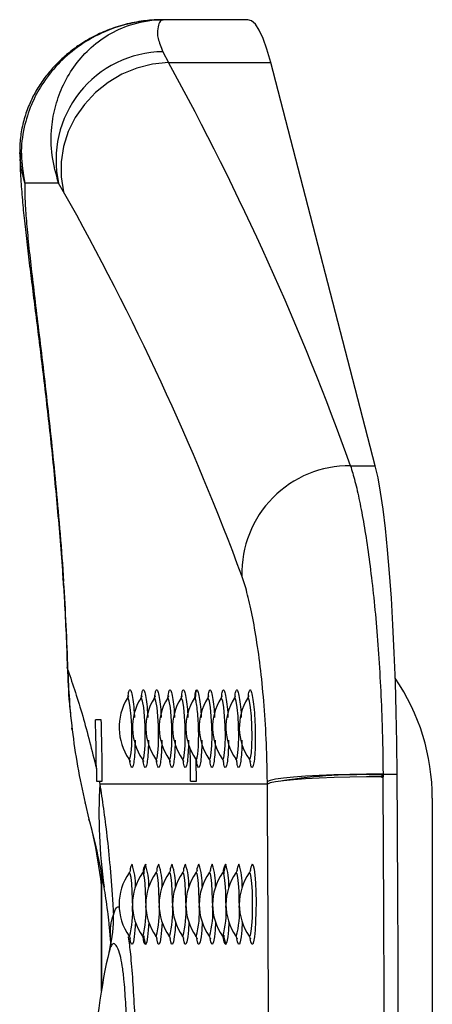
# Model space of a CAD drawing. Units: millimetres. Extents: x -2977 to 21000, y 0 to 14850.
# Drawn here: x 14532 to 14561, y 3718 to 3788 of the extents above; entities that cross this region are included whole.
import ezdxf

# ---------------------------------------------------------------- set-up
doc = ezdxf.new("R2010")
doc.units = ezdxf.units.MM

msp = doc.modelspace()

# ---------------------------------------------------------------- linework, layer by layer
at = {"color": 7, "linetype": 'Continuous', "lineweight": 25}
for p, q in [((14548.020591, 3787.678646), (14542.047348, 3787.678646)), ((14542.018399, 3785.414526), (14542.414445, 3784.663278)), ((14542.414445, 3784.663278), (14549.633833, 3784.663278)), ((14557.018653, 3756.170962), (14549.633833, 3784.663278)), ((14534.646585, 3776.131634), (14532.260952, 3776.131634)), ((14535.002279, 3775.52348), (14534.646585, 3776.131634)), ((14555.267683, 3756.170962), (14557.018653, 3756.170962)), ((14535.304144, 3741.750024), (14535.262901, 3741.940862)), ((14537.661691, 3738.228646), (14537.251329, 3738.228646)), ((14535.607279, 3737.514545), (14535.579025, 3737.635053)), ((14537.315883, 3734.790002), (14537.328702, 3733.878646)), ((14557.475133, 3734.320752), (14557.569731, 3734.320752)), ((14557.475133, 3734.320752), (14557.476525, 3734.123593)), ((14557.569248, 3734.389173), (14558.564908, 3734.389173)), ((14557.569248, 3734.389173), (14557.570642, 3734.191619)), ((14537.328702, 3733.878646), (14537.517528, 3733.878646)), ((14537.517528, 3733.878646), (14537.559261, 3733.681424)), ((14537.517528, 3733.878646), (14537.730195, 3733.878646)), ((14549.398207, 3733.681424), (14537.559261, 3733.681424)), ((14543.970529, 3733.878646), (14544.380892, 3733.878646)), ((14549.398207, 3733.681424), (14549.396838, 3733.866749)), ((14536.520023, 3732.341208), (14536.517465, 3732.348927)), ((14536.520023, 3732.341208), (14536.794569, 3731.215032)), ((14561.047847, 3732.678646), (14561.047847, 3714.875585)), ((14536.794569, 3731.215032), (14536.879181, 3730.878231)), ((14537.667199, 3727.425364), (14537.667199, 3719.073332)), ((14540.56906, 3722.938303), (14540.59771, 3722.917811)), ((14546.229227, 3722.938303), (14546.257878, 3722.917811))]:
    msp.add_line(p, q, dxfattribs=at)
at = {"color": 8, "linetype": 'Continuous', "lineweight": 25}
for p, q in [((14535.005076, 3747.996848), (14534.95624, 3748.183711)), ((14539.537844, 3739.763719), (14539.509448, 3739.729247)), ((14540.481206, 3739.763719), (14540.45281, 3739.729247)), ((14541.424567, 3739.763719), (14541.396171, 3739.729247)), ((14542.367928, 3739.763719), (14542.339532, 3739.729247)), ((14543.311289, 3739.763719), (14543.282893, 3739.729247)), ((14545.198012, 3739.763719), (14545.169616, 3739.729247)), ((14546.141373, 3739.763719), (14546.112977, 3739.729247)), ((14547.084734, 3739.763719), (14547.056338, 3739.729247)), ((14548.028096, 3739.763719), (14547.999699, 3739.729247)), ((14537.671658, 3727.458593), (14537.671658, 3719.100883)), ((14538.308736, 3722.809504), (14538.318412, 3722.634647)), ((14538.316982, 3722.632848), (14538.308736, 3722.809504)), ((14539.62622, 3722.93756), (14539.654349, 3722.917811)), ((14541.512943, 3722.93756), (14541.541071, 3722.917811)), ((14542.456304, 3722.93756), (14542.484433, 3722.917811)), ((14543.399665, 3722.93756), (14543.427794, 3722.917811)), ((14544.343026, 3722.93756), (14544.371155, 3722.917811)), ((14545.286388, 3722.93756), (14545.314516, 3722.917811)), ((14547.17311, 3722.93756), (14547.201239, 3722.917811)), ((14538.26181, 3722.017139), (14538.217524, 3721.800485))]:
    msp.add_line(p, q, dxfattribs=at)
at = {"color": 7, "linetype": 'Continuous', "lineweight": 25, "flags": 128}
for points in [[(14549.633833, 3784.663278), (14549.368825, 3785.592569), (14549.099095, 3786.354064), (14548.825589, 3786.945094), (14548.549263, 3787.363591), (14548.271085, 3787.608088), (14548.020591, 3787.678646)], [(14542.414445, 3784.663278), (14541.289267, 3784.542297), (14540.184725, 3784.259482), (14539.126623, 3783.82144), (14538.139684, 3783.238405), (14537.246966, 3782.524), (14536.469327, 3781.694914), (14535.824934, 3780.77052), (14535.328845, 3779.772414), (14534.992648, 3778.723916), (14534.8242, 3777.649524), (14534.827436, 3776.574338), (14535.002279, 3775.52348)], [(14531.925338, 3778.056006), (14531.922418, 3778.301176), (14531.922599, 3778.324517)], [(14558.564908, 3734.389173), (14558.54136, 3736.592148), (14558.499492, 3738.764345), (14558.439634, 3740.88868), (14558.362257, 3742.948445), (14558.267969, 3744.927443), (14558.157511, 3746.810108), (14558.031753, 3748.581633), (14557.891684, 3750.228087), (14557.738405, 3751.736521), (14557.573121, 3753.095071), (14557.397133, 3754.293053), (14557.211825, 3755.321045), (14557.018653, 3756.170962)], [(14557.569248, 3734.389173), (14556.392478, 3734.381411), (14555.227305, 3734.361204), (14554.102422, 3734.329049), (14553.045531, 3734.285737), (14552.082657, 3734.232335), (14551.237514, 3734.170159), (14550.530913, 3734.100739), (14549.980256, 3734.025785), (14549.599102, 3733.947143), (14549.396838, 3733.866749)], [(14557.570642, 3734.191619), (14556.393925, 3734.185338), (14555.228802, 3734.166648), (14554.103961, 3734.136011), (14553.047101, 3734.09418), (14552.084244, 3734.042186), (14551.239099, 3733.981309), (14550.532476, 3733.913048), (14549.981776, 3733.839083), (14549.600557, 3733.761236), (14549.398207, 3733.681424)], [(14540.810796, 3725.274606), (14540.808818, 3725.500397), (14540.791715, 3726.117831), (14540.758895, 3726.659179), (14540.713017, 3727.080582), (14540.657798, 3727.347902), (14540.59771, 3727.439482), (14540.56906, 3727.41899)], [(14546.470964, 3725.274607), (14546.468985, 3725.500397), (14546.451883, 3726.117831), (14546.419063, 3726.659179), (14546.373185, 3727.080582), (14546.317965, 3727.347902), (14546.257878, 3727.439482), (14546.229227, 3727.41899)], [(14541.019307, 3723.913384), (14540.985971, 3723.370114), (14540.937063, 3722.883261), (14540.87827, 3722.540636), (14540.813285, 3722.363767), (14540.746193, 3722.363767), (14540.681209, 3722.540636), (14540.622415, 3722.883261), (14540.613202, 3722.957499)], [(14546.679474, 3723.913384), (14546.646139, 3723.370114), (14546.59723, 3722.883261), (14546.538437, 3722.540636), (14546.473453, 3722.363767), (14546.40636, 3722.363767), (14546.341376, 3722.540636), (14546.282583, 3722.883261), (14546.277058, 3722.926972)]]:
    msp.add_lwpolyline(points, dxfattribs=at)
at = {"color": 8, "linetype": 'Continuous', "lineweight": 25, "flags": 128}
for points in [[(14532.260952, 3776.131634), (14532.004238, 3777.204026), (14531.925338, 3778.056006)], [(14539.62241, 3735.467812), (14539.673367, 3735.436045), (14539.716095, 3735.536705), (14539.773666, 3735.879651), (14539.812913, 3736.408959), (14539.827975, 3737.066885), (14539.815688, 3737.78579), (14539.776464, 3738.48977), (14539.715045, 3739.098209), (14539.640312, 3739.535928), (14539.563424, 3739.748074), (14539.537844, 3739.763719), (14539.537844, 3739.763719)], [(14540.565771, 3735.467812), (14540.616728, 3735.436045), (14540.659456, 3735.536705), (14540.717028, 3735.879651), (14540.756274, 3736.408959), (14540.771336, 3737.066885), (14540.75905, 3737.78579), (14540.719826, 3738.48977), (14540.658407, 3739.098209), (14540.583673, 3739.535928), (14540.506785, 3739.748074), (14540.481206, 3739.763719), (14540.481206, 3739.763719)], [(14541.509132, 3735.467812), (14541.560089, 3735.436045), (14541.602817, 3735.536705), (14541.660389, 3735.879651), (14541.699635, 3736.408959), (14541.714697, 3737.066885), (14541.702411, 3737.78579), (14541.663187, 3738.48977), (14541.601768, 3739.098209), (14541.527034, 3739.535928), (14541.450146, 3739.748074), (14541.424567, 3739.763719), (14541.424567, 3739.763719)], [(14542.452493, 3735.467812), (14542.503451, 3735.436045), (14542.546179, 3735.536705), (14542.60375, 3735.879651), (14542.642996, 3736.408959), (14542.658058, 3737.066885), (14542.645772, 3737.78579), (14542.606548, 3738.48977), (14542.545129, 3739.098209), (14542.470395, 3739.535928), (14542.393508, 3739.748074), (14542.367928, 3739.763719), (14542.367928, 3739.763719)], [(14543.395855, 3735.467812), (14543.446812, 3735.436045), (14543.48954, 3735.536705), (14543.547111, 3735.879651), (14543.586358, 3736.408959), (14543.60142, 3737.066885), (14543.589133, 3737.78579), (14543.549909, 3738.48977), (14543.48849, 3739.098209), (14543.413757, 3739.535928), (14543.336869, 3739.748074), (14543.311289, 3739.763719), (14543.311289, 3739.763719)], [(14545.282577, 3735.467812), (14545.333534, 3735.436045), (14545.376262, 3735.536705), (14545.433834, 3735.879651), (14545.47308, 3736.408959), (14545.488142, 3737.066885), (14545.475856, 3737.78579), (14545.436632, 3738.48977), (14545.375213, 3739.098209), (14545.300479, 3739.535928), (14545.223591, 3739.748074), (14545.198012, 3739.763719), (14545.198012, 3739.763719)], [(14546.225938, 3735.467812), (14546.276896, 3735.436045), (14546.319624, 3735.536705), (14546.377195, 3735.879651), (14546.416441, 3736.408959), (14546.431503, 3737.066885), (14546.419217, 3737.78579), (14546.379993, 3738.48977), (14546.318574, 3739.098209), (14546.24384, 3739.535928), (14546.166953, 3739.748074), (14546.141373, 3739.763719), (14546.141373, 3739.763719)], [(14547.1693, 3735.467812), (14547.220257, 3735.436045), (14547.262985, 3735.536705), (14547.320556, 3735.879651), (14547.359803, 3736.408959), (14547.374865, 3737.066885), (14547.362578, 3737.78579), (14547.323354, 3738.48977), (14547.261935, 3739.098209), (14547.187202, 3739.535928), (14547.110314, 3739.748074), (14547.084734, 3739.763719), (14547.084734, 3739.763719)], [(14548.112661, 3735.467812), (14548.163618, 3735.436045), (14548.206346, 3735.536705), (14548.263918, 3735.879651), (14548.303164, 3736.408959), (14548.318226, 3737.066885), (14548.305939, 3737.78579), (14548.266716, 3738.48977), (14548.205296, 3739.098209), (14548.130563, 3739.535928), (14548.053675, 3739.748074), (14548.028096, 3739.763719), (14548.028096, 3739.763719)], [(14539.867435, 3725.274606), (14539.865457, 3725.500397), (14539.848354, 3726.117831), (14539.815534, 3726.659179), (14539.769656, 3727.080582), (14539.714436, 3727.347902), (14539.654349, 3727.439482), (14539.626117, 3727.419587)], [(14541.754158, 3725.274608), (14541.752179, 3725.500397), (14541.735076, 3726.117831), (14541.702257, 3726.659179), (14541.656379, 3727.080582), (14541.601159, 3727.347902), (14541.541071, 3727.439482), (14541.51284, 3727.419587)], [(14542.697519, 3725.274606), (14542.69554, 3725.500397), (14542.678438, 3726.117831), (14542.645618, 3726.659179), (14542.59974, 3727.080582), (14542.54452, 3727.347902), (14542.484433, 3727.439482), (14542.456201, 3727.419587)], [(14543.64088, 3725.274608), (14543.638902, 3725.500397), (14543.621799, 3726.117831), (14543.588979, 3726.659179), (14543.543101, 3727.080582), (14543.487881, 3727.347902), (14543.427794, 3727.439482), (14543.399562, 3727.419587)], [(14544.584241, 3725.274606), (14544.582263, 3725.500397), (14544.56516, 3726.117831), (14544.53234, 3726.659179), (14544.486462, 3727.080582), (14544.431243, 3727.347902), (14544.371155, 3727.439482), (14544.342923, 3727.419587)], [(14545.527603, 3725.274607), (14545.525624, 3725.500397), (14545.508521, 3726.117831), (14545.475702, 3726.659179), (14545.429823, 3727.080582), (14545.374604, 3727.347902), (14545.314516, 3727.439482), (14545.286285, 3727.419587)], [(14547.414325, 3725.274608), (14547.412346, 3725.500397), (14547.395244, 3726.117831), (14547.362424, 3726.659179), (14547.316546, 3727.080582), (14547.261326, 3727.347902), (14547.201239, 3727.439482), (14547.173007, 3727.419587)], [(14548.116471, 3722.93756), (14548.1446, 3722.917811), (14548.204688, 3723.009391), (14548.259907, 3723.276711), (14548.305785, 3723.698114), (14548.338605, 3724.239462), (14548.355708, 3724.856896), (14548.355708, 3725.500397), (14548.338605, 3726.117831), (14548.305785, 3726.659179), (14548.259907, 3727.080582), (14548.204688, 3727.347902), (14548.1446, 3727.439482), (14548.116368, 3727.419587)], [(14548.326629, 3728.015899), (14548.393192, 3727.926761), (14548.455573, 3727.66495), (14548.509852, 3727.246914), (14548.552618, 3726.698922), (14548.581184, 3726.055406), (14548.593756, 3725.356799), (14548.589543, 3724.646998), (14548.568811, 3723.970603), (14548.532861, 3723.370114), (14548.483953, 3722.883261), (14548.425159, 3722.540636), (14548.360175, 3722.363767), (14548.293083, 3722.363767), (14548.228098, 3722.540636), (14548.183642, 3722.780191)], [(14540.075945, 3723.913384), (14540.04261, 3723.370114), (14539.993702, 3722.883261), (14539.934908, 3722.540636), (14539.869924, 3722.363767), (14539.802832, 3722.363767), (14539.737847, 3722.540636), (14539.693391, 3722.780191)], [(14541.962668, 3723.913384), (14541.929332, 3723.370114), (14541.880424, 3722.883261), (14541.821631, 3722.540636), (14541.756646, 3722.363767), (14541.689554, 3722.363767), (14541.62457, 3722.540636), (14541.580113, 3722.780191)], [(14542.906029, 3723.913384), (14542.872694, 3723.370114), (14542.823785, 3722.883261), (14542.764992, 3722.540636), (14542.700008, 3722.363767), (14542.632915, 3722.363767), (14542.567931, 3722.540636), (14542.523474, 3722.780191)], [(14543.84939, 3723.913384), (14543.816055, 3723.370114), (14543.767147, 3722.883261), (14543.708353, 3722.540636), (14543.643369, 3722.363767), (14543.576277, 3722.363767), (14543.511292, 3722.540636), (14543.466836, 3722.780191)], [(14544.792752, 3723.913384), (14544.759416, 3723.370114), (14544.710508, 3722.883261), (14544.651715, 3722.540636), (14544.58673, 3722.363767), (14544.519638, 3722.363767), (14544.454654, 3722.540636), (14544.410197, 3722.780191)], [(14545.736113, 3723.913384), (14545.702777, 3723.370114), (14545.653869, 3722.883261), (14545.595076, 3722.540636), (14545.530091, 3722.363767), (14545.462999, 3722.363767), (14545.398015, 3722.540636), (14545.353558, 3722.780191)], [(14547.622835, 3723.913384), (14547.5895, 3723.370114), (14547.540592, 3722.883261), (14547.481798, 3722.540636), (14547.416814, 3722.363767), (14547.349722, 3722.363767), (14547.284737, 3722.540636), (14547.24028, 3722.780191)]]:
    msp.add_lwpolyline(points, dxfattribs=at)
at = {"color": 7, "linetype": 'Continuous', "lineweight": 25}
for centre, radius, start, end in [((14542.105406, 3777.7769), 7.638122, 90.65268236, 192.4391049), ((14555.185825, 3748.578308), 7.593095, 89.38230677, 181.43661205), ((14546.003408, 3732.682042), 15.044439, 359.9870696, 34.30728185), ((14542.845122, 3737.678646), 3.922222, 148.41653635, 214.43765672), ((14543.788483, 3737.678646), 3.922222, 148.41653635, 214.43765672), ((14544.731845, 3737.678646), 3.922222, 148.41653635, 214.43765672), ((14545.675206, 3737.678646), 3.922222, 148.41653635, 214.43765672), ((14546.618567, 3737.678646), 3.922222, 148.41653635, 214.43765672), ((14547.561928, 3737.678646), 3.922222, 148.41653635, 214.43765672), ((14548.50529, 3737.678646), 3.922222, 148.41653635, 214.43765672), ((14549.448651, 3737.678646), 3.922222, 148.41653635, 214.43765672), ((14550.392012, 3737.678646), 3.922222, 148.41653635, 214.43765672), ((14551.335373, 3737.678646), 3.922222, 148.41653635, 214.43765672), ((14386.648792, 3733.681433), 150.67117, 0.42155986, 1.72943325), ((14387.058973, 3733.681429), 150.671351, 0.07499601, 1.72943265), ((14393.298918, 3733.681425), 150.67174, 0.07499712, 0.93822341), ((14393.709191, 3733.681425), 150.671829, 0.07499728, 0.70675118), ((9275.111951, 3700.220549), 5283.563442, 0.11570981, 0.370532423), ((14574.179849, 3731.598117), 36.679799, 176.74401161, 188.13187291), ((9335.804228, 3700.178646), 5213.701624, 359.631819939, 0.368180061), ((14542.845122, 3725.178646), 3.922222, 145.1665887, 214.8334113), ((14543.788483, 3725.178646), 3.922222, 145.1665887, 214.8334113), ((14541.693098, 3727.446462), 1.076329, 148.05838912, 180.85926393), ((14536.628834, 3726.579061), 4.392553, 358.23681885, 19.09331914), ((14544.731845, 3725.178646), 3.922222, 145.1665887, 214.8334113), ((14545.675206, 3725.178646), 3.922222, 145.1665887, 214.8334113), ((14546.618567, 3725.178646), 3.922222, 145.1665887, 214.8334113), ((14547.561928, 3725.178646), 3.922222, 145.1665887, 214.8334113), ((14548.50529, 3725.178646), 3.922222, 145.1665887, 214.8334113), ((14549.448651, 3725.178646), 3.922222, 145.1665887, 214.8334113), ((14547.353266, 3727.446462), 1.076329, 148.05838959, 180.85926519), ((14547.927287, 3727.330893), 1.60819, 155.32020814, 179.52700165), ((14542.289001, 3726.579061), 4.392553, 358.23681849, 19.09331902), ((14550.392012, 3725.178646), 3.922222, 145.1665887, 214.8334113), ((14551.335373, 3725.178646), 3.922222, 145.1665887, 214.8334113), ((14534.296445, 3724.630962), 6.529995, 344.7903885, 3.96671017), ((14539.956614, 3724.630962), 6.529993, 344.79038769, 3.96670601), ((14529.410434, 3724.187535), 9.113587, 346.22265509, 1.67473053), ((14547.981335, 3723.038457), 1.662376, 180.87319469, 204.27959547)]:
    msp.add_arc(centre, radius, start, end, dxfattribs=at)
at = {"color": 8, "linetype": 'Continuous', "lineweight": 25}
for centre, radius, start, end in [((14556.059106, 3698.872389), 35.476634, 87.71246874, 99.06933773), ((9273.268115, 3700.216627), 5284.411746, 0.104008078, 0.368373464), ((14540.559456, 3727.538618), 0.866394, 146.57247452, 177.11385459), ((14535.685472, 3726.579061), 4.392553, 358.23681885, 19.09331914), ((14542.254093, 3727.33591), 1.594259, 155.28856456, 179.40254024), ((14542.446178, 3727.538618), 0.866394, 146.57247452, 177.11385459), ((14537.572195, 3726.579061), 4.392553, 358.23681885, 19.09331914), ((14543.38954, 3727.538618), 0.866394, 146.57247452, 177.11385459), ((14538.515556, 3726.579061), 4.392553, 358.23681956, 19.09331937), ((14544.332901, 3727.538618), 0.866394, 146.57247452, 177.11385459), ((14539.458917, 3726.579061), 4.392553, 358.23681885, 19.09331914), ((14545.276262, 3727.538618), 0.866394, 146.57247452, 177.11385459), ((14540.402278, 3726.579061), 4.392553, 358.23681885, 19.09331914), ((14546.219623, 3727.538618), 0.866394, 146.57247452, 177.11385459), ((14541.34564, 3726.579061), 4.392553, 358.23681885, 19.09331914), ((14548.106346, 3727.538618), 0.866394, 146.57247452, 177.11385459), ((14543.232362, 3726.579061), 4.392553, 358.2368185, 19.09331902), ((14549.049707, 3727.538618), 0.866394, 146.57247452, 177.11385459), ((14533.353083, 3724.630962), 6.529995, 344.7903885, 3.96671018), ((14535.239809, 3724.630962), 6.529991, 344.79038688, 3.96670186), ((14536.183167, 3724.630962), 6.529995, 344.7903885, 3.96671017), ((14537.126532, 3724.630962), 6.529991, 344.79038688, 3.96670185), ((14538.069889, 3724.630962), 6.529995, 344.7903885, 3.96671017), ((14539.013253, 3724.630962), 6.529993, 344.79038769, 3.96670601), ((14540.899977, 3724.630962), 6.529991, 344.79038688, 3.96670184), ((14542.233829, 3723.005545), 1.569241, 181.73093422, 204.49542337)]:
    msp.add_arc(centre, radius, start, end, dxfattribs=at)
at = {"color": 7, "linetype": 'Continuous', "lineweight": 25}
for centre, major_axis, ratio, start_param, end_param in [((14403.227814, 3740.729119), (133.367934, -119.214192), 0.771761664, 0.956781462, 1.141277706), ((14402.985828, 3733.681424), (128.247804, -113.809495), 0.761890561, 0.95956242, 1.144058664), ((14385.974416, 3733.681424), (98.782808, 115.134812), 0.973302889, 5.461967762, 5.503732746), ((14539.959058, 3700.178646), (0, 25), 0.14, 0.520746729, 2.619837155)]:
    msp.add_ellipse(centre, major_axis=major_axis, ratio=ratio, start_param=start_param, end_param=end_param, dxfattribs=at)
for points, knots in [([(14542.047348, 3787.678646), (14541.634919, 3787.665138), (14540.785162, 3787.637305), (14539.506132, 3787.404111), (14538.275972, 3787.027567), (14537.11104, 3786.510817), (14536.071135, 3785.885825), (14535.24637, 3785.249556), (14534.556278, 3784.619107), (14533.905241, 3783.90265), (14533.308565, 3783.09055), (14532.789134, 3782.186897), (14532.369668, 3781.205804), (14532.073274, 3780.164355), (14531.89766, 3779.106848), (14531.903743, 3778.397457), (14531.906678, 3778.055214)], [0, 0, 0, 0, 0.0906999, 0.186875397, 0.281548394, 0.364328428, 0.453996308, 0.524795675, 0.586700639, 0.647534849, 0.707654595, 0.767333159, 0.826710967, 0.885881643, 0.944943938, 1, 1, 1, 1]), ([(14542.047348, 3787.678646), (14542.038779, 3787.67864), (14541.193629, 3787.677953), (14539.69483, 3787.493587), (14537.649405, 3786.778006), (14535.984979, 3785.804303), (14534.562184, 3784.560105), (14533.47614, 3783.17955), (14532.676841, 3781.666263), (14532.15487, 3780.013939), (14531.920241, 3778.137596), (14532.145933, 3776.808817), (14532.260952, 3776.131634)], [0, 0, 0, 0, 0.001516809, 0.149599988, 0.264559278, 0.382363094, 0.48683185, 0.593737167, 0.685896995, 0.780071839, 0.887918398, 1, 1, 1, 1]), ([(14534.646585, 3776.131634), (14534.467107, 3776.782233), (14534.100727, 3778.110338), (14534.105793, 3779.977388), (14534.409289, 3781.654933), (14534.971836, 3783.157506), (14535.813729, 3784.549555), (14536.949199, 3785.786337), (14538.332294, 3786.770984), (14540.046067, 3787.491626), (14541.326034, 3787.677953), (14542.040108, 3787.67864), (14542.047348, 3787.678646)], [0, 0, 0, 0, 0.107736833, 0.219929513, 0.312053036, 0.406263984, 0.510696187, 0.617637802, 0.732571116, 0.850400482, 0.998483196, 1, 1, 1, 1]), ([(14542.047348, 3787.678646), (14542.046675, 3787.678645), (14542.045111, 3787.67864), (14542.035045, 3787.678474), (14541.940377, 3787.670557), (14541.771492, 3787.542773), (14541.630669, 3787.081987), (14541.607257, 3786.405025), (14541.882023, 3785.743074), (14542.018399, 3785.414526)], [0, 0, 0, 0, 0.002081017, 0.0048372, 0.031132155, 0.29516192, 0.530192939, 0.766819692, 1, 1, 1, 1]), ([(14531.927926, 3778.254276), (14531.925841, 3778.159135), (14531.912674, 3777.558232), (14531.96708, 3776.495206), (14532.077264, 3774.999627), (14532.231279, 3773.456694), (14532.414899, 3771.830199), (14532.626517, 3770.087404), (14532.852914, 3768.28183), (14533.090571, 3766.403305), (14533.33477, 3764.449966), (14533.58193, 3762.413837), (14533.829173, 3760.294297), (14534.072491, 3758.097304), (14534.307108, 3755.834852), (14534.529006, 3753.522862), (14534.73161, 3751.16997), (14534.87331, 3749.388564), (14534.940468, 3748.382174), (14534.953685, 3748.184103)], [0, 0, 0, 0, 0.015061635, 0.095128024, 0.168220876, 0.235270034, 0.305971599, 0.37318234, 0.438271171, 0.501795383, 0.564019001, 0.625609967, 0.686896763, 0.747887494, 0.808408267, 0.868284526, 0.927380636, 0.985707545, 1, 1, 1, 1]), ([(14532.260952, 3776.131634), (14532.26047, 3775.778665), (14532.259507, 3775.072726), (14532.349293, 3773.68092), (14532.499359, 3772.042357), (14532.706523, 3770.152554), (14532.956251, 3768.047913), (14533.239297, 3765.724661), (14533.547687, 3763.169032), (14533.865433, 3760.42927), (14534.177835, 3757.553269), (14534.477202, 3754.53479), (14534.760651, 3751.353202), (14534.923602, 3749.115615), (14535.005076, 3747.996848)], [0, 0, 0, 0, 0.082477546, 0.164955575, 0.249663327, 0.334370808, 0.416981749, 0.499591257, 0.584521335, 0.669448353, 0.750827095, 0.832202366, 0.916103183, 1, 1, 1, 1]), ([(14555.267683, 3756.170962), (14555.373454, 3755.821304), (14555.585333, 3755.12087), (14555.905022, 3753.709311), (14556.21688, 3752.056866), (14556.513347, 3750.148055), (14556.786783, 3748.023258), (14557.030206, 3745.704765), (14557.235219, 3743.21631), (14557.396124, 3740.594491), (14557.522966, 3737.650824), (14557.552731, 3735.553202), (14557.569248, 3734.389173)], [0, 0, 0, 0, 0.0974623385, 0.1952364272, 0.2926998402, 0.390142244, 0.4878949645, 0.5853368921, 0.6829047288, 0.7807850245, 0.8783515316, 1, 1, 1, 1]), ([(14549.396838, 3733.866749), (14549.383916, 3734.643019), (14549.355343, 3736.359506), (14549.206105, 3738.913444), (14548.972783, 3741.44828), (14548.67041, 3743.722681), (14548.32463, 3745.685254), (14547.956028, 3747.300586), (14547.715427, 3748.02547), (14547.595117, 3748.387941)], [0, 0, 0, 0, 0.119443762, 0.264113891, 0.408813344, 0.555443514, 0.702108684, 0.851042193, 1, 1, 1, 1]), ([(14534.955901, 3748.188269), (14534.990967, 3747.668483), (14535.131242, 3745.589166), (14535.206464, 3743.504831), (14535.262881, 3741.941537)], [0, 0, 0, 0, 0.249979391, 1, 1, 1, 1]), ([(14535.271943, 3741.940123), (14535.302094, 3741.07664), (14535.347994, 3739.762116), (14535.506134, 3738.458335), (14535.560395, 3738.01098)], [0, 0, 0, 0, 0.656879145, 1, 1, 1, 1]), ([(14535.304144, 3741.750024), (14535.659564, 3740.698843), (14536.371064, 3738.594533), (14537.00075, 3736.05896), (14537.315883, 3734.790002)], [0, 0, 0, 0, 0.49953778, 1, 1, 1, 1]), ([(14535.304144, 3741.750024), (14535.330609, 3741.042504), (14535.383589, 3739.626111), (14535.532668, 3738.218848), (14535.607279, 3737.514545)], [0, 0, 0, 0, 0.499522995, 1, 1, 1, 1]), ([(14539.574017, 3739.87076), (14539.563948, 3739.839255), (14539.551818, 3739.801303), (14539.508677, 3739.744939), (14539.501347, 3739.735363)], [0, 0, 0, 0, 0.830104743, 1, 1, 1, 1]), ([(14539.587511, 3739.909455), (14539.588256, 3739.911514), (14539.589576, 3739.915157), (14539.578732, 3739.884215), (14539.574017, 3739.87076)], [0, 0, 0, 0, 0.565152415, 1, 1, 1, 1]), ([(14540.517378, 3739.87076), (14540.507309, 3739.839255), (14540.495179, 3739.801303), (14540.452038, 3739.744939), (14540.444709, 3739.735363)], [0, 0, 0, 0, 0.830104743, 1, 1, 1, 1]), ([(14540.530872, 3739.909455), (14540.531618, 3739.911514), (14540.532937, 3739.915157), (14540.522094, 3739.884215), (14540.517378, 3739.87076)], [0, 0, 0, 0, 0.565152415, 1, 1, 1, 1]), ([(14541.46074, 3739.87076), (14541.45067, 3739.839255), (14541.43854, 3739.801303), (14541.395399, 3739.744939), (14541.38807, 3739.735363)], [0, 0, 0, 0, 0.830104743, 1, 1, 1, 1]), ([(14541.474233, 3739.909455), (14541.474979, 3739.911514), (14541.476299, 3739.915157), (14541.465455, 3739.884215), (14541.46074, 3739.87076)], [0, 0, 0, 0, 0.565152415, 1, 1, 1, 1]), ([(14542.404101, 3739.87076), (14542.394031, 3739.839255), (14542.381901, 3739.801303), (14542.33876, 3739.744939), (14542.331431, 3739.735363)], [0, 0, 0, 0, 0.830104743, 1, 1, 1, 1]), ([(14542.417594, 3739.909455), (14542.41834, 3739.911514), (14542.41966, 3739.915157), (14542.408816, 3739.884215), (14542.404101, 3739.87076)], [0, 0, 0, 0, 0.565152415, 1, 1, 1, 1]), ([(14543.347462, 3739.87076), (14543.337393, 3739.839255), (14543.325262, 3739.801303), (14543.282122, 3739.744939), (14543.274792, 3739.735363)], [0, 0, 0, 0, 0.830104743, 1, 1, 1, 1]), ([(14543.360956, 3739.909455), (14543.361701, 3739.911514), (14543.363021, 3739.915157), (14543.352177, 3739.884215), (14543.347462, 3739.87076)], [0, 0, 0, 0, 0.565152415, 1, 1, 1, 1]), ([(14544.272859, 3739.731914), (14544.276997, 3739.799712), (14544.294065, 3740.079367), (14544.341956, 3740.277284), (14544.396795, 3740.352463), (14544.457539, 3740.314031), (14544.535388, 3740.101711), (14544.629837, 3739.534895), (14544.697867, 3738.921149), (14544.719357, 3738.497713), (14544.725392, 3738.378787)], [0, 0, 0, 0, 0.055470586, 0.228806332, 0.342387398, 0.404607636, 0.580938687, 0.757073061, 0.931771276, 1, 1, 1, 1]), ([(14544.320113, 3739.711353), (14544.325492, 3739.800363), (14544.343669, 3740.101173), (14544.381166, 3740.317878), (14544.41683, 3740.32703), (14544.423723, 3740.328799)], [0, 0, 0, 0, 0.253195606, 0.855680833, 1, 1, 1, 1]), ([(14545.234185, 3739.87076), (14545.224115, 3739.839255), (14545.211985, 3739.801303), (14545.168844, 3739.744939), (14545.161515, 3739.735363)], [0, 0, 0, 0, 0.830104743, 1, 1, 1, 1]), ([(14545.247678, 3739.909455), (14545.248424, 3739.911514), (14545.249744, 3739.915157), (14545.2389, 3739.884215), (14545.234185, 3739.87076)], [0, 0, 0, 0, 0.565152415, 1, 1, 1, 1]), ([(14546.177546, 3739.87076), (14546.167476, 3739.839255), (14546.155346, 3739.801303), (14546.112205, 3739.744939), (14546.104876, 3739.735363)], [0, 0, 0, 0, 0.830104743, 1, 1, 1, 1]), ([(14546.191039, 3739.909455), (14546.191785, 3739.911514), (14546.193105, 3739.915157), (14546.182261, 3739.884215), (14546.177546, 3739.87076)], [0, 0, 0, 0, 0.565152415, 1, 1, 1, 1]), ([(14547.120907, 3739.87076), (14547.110838, 3739.839255), (14547.098707, 3739.801303), (14547.055567, 3739.744939), (14547.048237, 3739.735363)], [0, 0, 0, 0, 0.830104743, 1, 1, 1, 1]), ([(14547.134401, 3739.909455), (14547.135146, 3739.911514), (14547.136466, 3739.915157), (14547.125622, 3739.884215), (14547.120907, 3739.87076)], [0, 0, 0, 0, 0.565152415, 1, 1, 1, 1]), ([(14548.064268, 3739.87076), (14548.054199, 3739.839255), (14548.042069, 3739.801303), (14547.998928, 3739.744939), (14547.991598, 3739.735363)], [0, 0, 0, 0, 0.8301047426, 1, 1, 1, 1]), ([(14548.077762, 3739.909455), (14548.078508, 3739.911514), (14548.079827, 3739.915157), (14548.068984, 3739.884215), (14548.064268, 3739.87076)], [0, 0, 0, 0, 0.565152415, 1, 1, 1, 1]), ([(14544.338732, 3735.468114), (14544.356019, 3735.445693), (14544.388339, 3735.403772), (14544.441439, 3735.543355), (14544.493291, 3735.844013), (14544.533752, 3736.385584), (14544.549471, 3737.057298), (14544.536986, 3737.792046), (14544.496728, 3738.510596), (14544.433756, 3739.129732), (14544.357304, 3739.575907), (14544.295861, 3739.740628), (14544.252557, 3739.774003), (14544.235733, 3739.745272), (14544.226581, 3739.729643)], [0, 0, 0, 0, 0.0728962682, 0.136292165, 0.2345463882, 0.3316332548, 0.4281354217, 0.5248933254, 0.6226549244, 0.7217351468, 0.8218538514, 0.9222621685, 0.9577106359, 1, 1, 1, 1]), ([(14535.607279, 3737.514545), (14535.720776, 3736.661489), (14535.948863, 3734.94715), (14536.329028, 3733.212629), (14536.520023, 3732.341208)], [0, 0, 0, 0, 0.497600823, 1, 1, 1, 1]), ([(14544.767446, 3736.782378), (14544.763972, 3736.547606), (14544.756241, 3736.025123), (14544.705836, 3735.391763), (14544.641491, 3735.002271), (14544.5671, 3734.826523), (14544.488188, 3734.877277), (14544.417567, 3735.171383), (14544.380925, 3735.45267), (14544.369558, 3735.539935)], [0, 0, 0, 0, 0.136371633, 0.303494457, 0.472269458, 0.581039818, 0.751948737, 0.923046112, 1, 1, 1, 1]), ([(14539.60948, 3735.458609), (14539.633458, 3735.42311), (14539.682333, 3735.350751), (14539.708458, 3735.281229), (14539.710442, 3735.275115), (14539.711444, 3735.27203)], [0, 0, 0, 0, 0.322978792, 0.658337094, 1, 1, 1, 1]), ([(14540.552841, 3735.458609), (14540.576819, 3735.42311), (14540.625694, 3735.350751), (14540.651819, 3735.281229), (14540.653804, 3735.275115), (14540.654805, 3735.27203)], [0, 0, 0, 0, 0.3229787922, 0.6583370943, 1, 1, 1, 1]), ([(14541.496203, 3735.458609), (14541.520181, 3735.42311), (14541.569056, 3735.350751), (14541.59518, 3735.281229), (14541.597165, 3735.275115), (14541.598167, 3735.27203)], [0, 0, 0, 0, 0.322978792, 0.658337094, 1, 1, 1, 1]), ([(14542.439564, 3735.458609), (14542.463542, 3735.42311), (14542.512417, 3735.350751), (14542.538541, 3735.281229), (14542.540526, 3735.275115), (14542.541528, 3735.27203)], [0, 0, 0, 0, 0.322978792, 0.658337094, 1, 1, 1, 1]), ([(14543.382925, 3735.458609), (14543.406903, 3735.42311), (14543.455778, 3735.350751), (14543.481902, 3735.281229), (14543.483887, 3735.275115), (14543.484889, 3735.27203)], [0, 0, 0, 0, 0.322978792, 0.658337094, 1, 1, 1, 1]), ([(14545.269648, 3735.458609), (14545.293626, 3735.42311), (14545.342501, 3735.350751), (14545.368625, 3735.281229), (14545.37061, 3735.275115), (14545.371612, 3735.27203)], [0, 0, 0, 0, 0.322978792, 0.658337094, 1, 1, 1, 1]), ([(14546.213009, 3735.458609), (14546.236987, 3735.42311), (14546.285862, 3735.350751), (14546.311986, 3735.281229), (14546.313971, 3735.275115), (14546.314973, 3735.27203)], [0, 0, 0, 0, 0.322978792, 0.658337094, 1, 1, 1, 1]), ([(14547.15637, 3735.458609), (14547.180348, 3735.42311), (14547.229223, 3735.350751), (14547.255347, 3735.281229), (14547.257332, 3735.275115), (14547.258334, 3735.27203)], [0, 0, 0, 0, 0.322978792, 0.658337094, 1, 1, 1, 1]), ([(14548.099731, 3735.458609), (14548.123709, 3735.42311), (14548.172584, 3735.350751), (14548.198709, 3735.281229), (14548.200694, 3735.275115), (14548.201695, 3735.27203)], [0, 0, 0, 0, 0.322978792, 0.658337094, 1, 1, 1, 1]), ([(14537.559261, 3733.681424), (14537.645221, 3733.116525), (14537.817544, 3731.984067), (14538.061728, 3730.059719), (14538.251365, 3728.247356), (14538.386825, 3726.617202), (14538.465655, 3725.476142), (14538.505623, 3724.72609), (14538.520129, 3724.453883)], [0, 0, 0, 0, 0.231393863, 0.463877074, 0.695555713, 0.814086778, 0.932528763, 1, 1, 1, 1]), ([(14537.868862, 3726.409688), (14537.705259, 3727.284032), (14537.377868, 3729.033709), (14536.989075, 3730.487651), (14536.794569, 3731.215032)], [0, 0, 0, 0, 0.499717602, 1, 1, 1, 1]), ([(14536.879181, 3730.878231), (14536.944526, 3730.610121), (14537.291815, 3729.185189), (14537.498998, 3727.732338), (14537.667199, 3726.55285)], [0, 0, 0, 0, 0.188156422, 1, 1, 1, 1]), ([(14539.715793, 3727.588332), (14539.716621, 3727.591229), (14539.719328, 3727.600702), (14539.699169, 3727.54879), (14539.667533, 3727.469871), (14539.620546, 3727.416204), (14539.611457, 3727.405824)], [0, 0, 0, 0, 0.16758988, 0.548088862, 0.912587446, 1, 1, 1, 1]), ([(14541.602516, 3727.588332), (14541.603343, 3727.591229), (14541.606051, 3727.600702), (14541.585892, 3727.54879), (14541.554255, 3727.469871), (14541.507268, 3727.416204), (14541.49818, 3727.405824)], [0, 0, 0, 0, 0.16758988, 0.548088862, 0.912587446, 1, 1, 1, 1]), ([(14542.545877, 3727.588332), (14542.546705, 3727.591229), (14542.549412, 3727.600702), (14542.529253, 3727.54879), (14542.497617, 3727.469871), (14542.45063, 3727.416204), (14542.441541, 3727.405824)], [0, 0, 0, 0, 0.16758988, 0.548088862, 0.912587446, 1, 1, 1, 1]), ([(14543.489238, 3727.588332), (14543.490066, 3727.591229), (14543.492773, 3727.600702), (14543.472614, 3727.54879), (14543.440978, 3727.469871), (14543.393991, 3727.416204), (14543.384902, 3727.405824)], [0, 0, 0, 0, 0.16758988, 0.548088862, 0.912587446, 1, 1, 1, 1]), ([(14544.432599, 3727.588332), (14544.433427, 3727.591229), (14544.436134, 3727.600702), (14544.415976, 3727.54879), (14544.384339, 3727.469871), (14544.337352, 3727.416204), (14544.328263, 3727.405824)], [0, 0, 0, 0, 0.16758988, 0.548088862, 0.912587446, 1, 1, 1, 1]), ([(14545.37596, 3727.588332), (14545.376788, 3727.591229), (14545.379495, 3727.600702), (14545.359337, 3727.54879), (14545.3277, 3727.469871), (14545.280713, 3727.416204), (14545.271625, 3727.405824)], [0, 0, 0, 0, 0.16758988, 0.548088862, 0.912587446, 1, 1, 1, 1]), ([(14547.262683, 3727.588332), (14547.263511, 3727.591229), (14547.266218, 3727.600702), (14547.246059, 3727.54879), (14547.214423, 3727.469871), (14547.167436, 3727.416204), (14547.158347, 3727.405824)], [0, 0, 0, 0, 0.16758988, 0.548088862, 0.912587446, 1, 1, 1, 1]), ([(14548.206044, 3727.588332), (14548.206872, 3727.591229), (14548.209579, 3727.600702), (14548.189421, 3727.54879), (14548.157784, 3727.469871), (14548.110797, 3727.416204), (14548.101708, 3727.405824)], [0, 0, 0, 0, 0.16758988, 0.548088862, 0.912587446, 1, 1, 1, 1]), ([(14538.308736, 3722.809504), (14538.278869, 3723.168133), (14538.218773, 3723.889763), (14538.113374, 3724.777194), (14537.996921, 3725.629774), (14537.911578, 3726.149532), (14537.868862, 3726.409688)], [0, 0, 0, 0, 0.218981924, 0.440633443, 0.720019011, 1, 1, 1, 1]), ([(14538.308736, 3722.809504), (14538.307383, 3723.107883), (14538.304674, 3723.705826), (14538.448216, 3724.204201), (14538.520129, 3724.453883)], [0, 0, 0, 0, 0.49900842, 1, 1, 1, 1]), ([(14538.319164, 3722.632498), (14538.319416, 3722.631492), (14538.320006, 3722.629135), (14538.315038, 3722.466749), (14538.289951, 3722.198013), (14538.227447, 3721.927999), (14538.198999, 3721.805104)], [0, 0, 0, 0, 0.210927836, 0.493889194, 0.769646341, 1, 1, 1, 1]), ([(14539.614771, 3722.950806), (14539.639003, 3722.914586), (14539.68816, 3722.841112), (14539.712947, 3722.777057), (14539.720397, 3722.750937), (14539.71838, 3722.759459), (14539.718336, 3722.759648)], [0, 0, 0, 0, 0.312967027, 0.634867131, 0.991908163, 1, 1, 1, 1]), ([(14541.501493, 3722.950806), (14541.525726, 3722.914586), (14541.574883, 3722.841112), (14541.59967, 3722.777057), (14541.60712, 3722.750937), (14541.605103, 3722.759459), (14541.605058, 3722.759648)], [0, 0, 0, 0, 0.312967027, 0.634867131, 0.991908163, 1, 1, 1, 1]), ([(14542.444854, 3722.950806), (14542.469087, 3722.914586), (14542.518244, 3722.841112), (14542.543031, 3722.777057), (14542.550481, 3722.750937), (14542.548464, 3722.759459), (14542.548419, 3722.759648)], [0, 0, 0, 0, 0.312967027, 0.634867131, 0.991908163, 1, 1, 1, 1]), ([(14543.388215, 3722.950806), (14543.412448, 3722.914586), (14543.461605, 3722.841112), (14543.486392, 3722.777057), (14543.493842, 3722.750937), (14543.491825, 3722.759459), (14543.491781, 3722.759648)], [0, 0, 0, 0, 0.312967027, 0.634867131, 0.991908163, 1, 1, 1, 1]), ([(14544.331577, 3722.950806), (14544.355809, 3722.914586), (14544.404967, 3722.841112), (14544.429753, 3722.777057), (14544.437204, 3722.750937), (14544.435187, 3722.759459), (14544.435142, 3722.759648)], [0, 0, 0, 0, 0.312967027, 0.634867131, 0.991908163, 1, 1, 1, 1]), ([(14545.274938, 3722.950806), (14545.299171, 3722.914586), (14545.348328, 3722.841112), (14545.373115, 3722.777057), (14545.380565, 3722.750937), (14545.378548, 3722.759459), (14545.378503, 3722.759648)], [0, 0, 0, 0, 0.3129670267, 0.6348671314, 0.9919081634, 1, 1, 1, 1]), ([(14547.16166, 3722.950806), (14547.185893, 3722.914586), (14547.23505, 3722.841112), (14547.259837, 3722.777057), (14547.267287, 3722.750937), (14547.26527, 3722.759459), (14547.265226, 3722.759648)], [0, 0, 0, 0, 0.3129670267, 0.6348671314, 0.9919081634, 1, 1, 1, 1]), ([(14548.105022, 3722.950806), (14548.129254, 3722.914586), (14548.178412, 3722.841112), (14548.203198, 3722.777057), (14548.210649, 3722.750937), (14548.208631, 3722.759459), (14548.208587, 3722.759648)], [0, 0, 0, 0, 0.312967027, 0.634867131, 0.991908163, 1, 1, 1, 1]), ([(14538.26181, 3678.340154), (14538.331196, 3678.180732), (14538.446694, 3677.915359), (14538.633331, 3677.949222), (14538.804587, 3678.161767), (14538.980639, 3678.627943), (14539.143103, 3679.393229), (14539.278073, 3680.482005), (14539.398193, 3682.066254), (14539.490557, 3684.211844), (14539.560905, 3687.03964), (14539.606865, 3690.22333), (14539.636149, 3693.797349), (14539.65128, 3697.521295), (14539.653219, 3701.39031), (14539.643415, 3705.280218), (14539.617445, 3709.127967), (14539.578058, 3712.272314), (14539.527885, 3714.699996), (14539.473796, 3716.526662), (14539.395016, 3718.314857), (14539.28627, 3719.802207), (14539.151004, 3720.898902), (14539.040384, 3721.453515), (14538.913816, 3721.916488), (14538.771392, 3722.261345), (14538.586386, 3722.438241), (14538.414524, 3722.397282), (14538.313048, 3722.144683), (14538.26181, 3722.017139)], [0, 0, 0, 0, 0.039366183, 0.065528647, 0.092098564, 0.118657763, 0.146062853, 0.172975593, 0.200922364, 0.243884589, 0.288153128, 0.342801608, 0.397983581, 0.458272334, 0.518569192, 0.580071503, 0.641553549, 0.701069718, 0.731368098, 0.761645201, 0.794364237, 0.828035963, 0.852188642, 0.877162571, 0.884102834, 0.912642518, 0.941934769, 0.970681556, 1, 1, 1, 1])]:
    msp.add_open_spline(points, degree=3, knots=knots, dxfattribs=at)
at = {"color": 8, "linetype": 'Continuous', "lineweight": 25}
for points, knots in [([(14539.564127, 3739.850204), (14539.565814, 3739.876188), (14539.580925, 3740.10902), (14539.624908, 3740.285285), (14539.670958, 3740.324276), (14539.689188, 3740.339712)], [0, 0, 0, 0, 0.070538974, 0.632056507, 1, 1, 1, 1]), ([(14539.689188, 3740.339712), (14539.699792, 3740.335648), (14539.740446, 3740.320066), (14539.818688, 3740.099482), (14539.913002, 3739.535501), (14539.981063, 3738.921099), (14540.002551, 3738.497702), (14540.008586, 3738.378787)], [0, 0, 0, 0, 0.0946153368, 0.3627535253, 0.6305926339, 0.8962478458, 1, 1, 1, 1]), ([(14540.507488, 3739.850204), (14540.509175, 3739.876188), (14540.524287, 3740.10902), (14540.568269, 3740.285285), (14540.61432, 3740.324276), (14540.63255, 3740.339712)], [0, 0, 0, 0, 0.070538974, 0.632056507, 1, 1, 1, 1]), ([(14540.63255, 3740.339712), (14540.643153, 3740.335648), (14540.683807, 3740.320066), (14540.76205, 3740.099482), (14540.856363, 3739.535501), (14540.924424, 3738.921099), (14540.945912, 3738.497702), (14540.951947, 3738.378787)], [0, 0, 0, 0, 0.094615337, 0.362753525, 0.630592634, 0.896247846, 1, 1, 1, 1]), ([(14541.45085, 3739.850204), (14541.452536, 3739.876188), (14541.467648, 3740.10902), (14541.51163, 3740.285285), (14541.557681, 3740.324276), (14541.575911, 3740.339712)], [0, 0, 0, 0, 0.070538974, 0.632056507, 1, 1, 1, 1]), ([(14541.575911, 3740.339712), (14541.586514, 3740.335648), (14541.627168, 3740.320066), (14541.705411, 3740.099482), (14541.799724, 3739.535501), (14541.867786, 3738.921099), (14541.889273, 3738.497702), (14541.895309, 3738.378787)], [0, 0, 0, 0, 0.094615337, 0.362753525, 0.630592634, 0.896247846, 1, 1, 1, 1]), ([(14542.394211, 3739.850204), (14542.395897, 3739.876188), (14542.411009, 3740.10902), (14542.454991, 3740.285285), (14542.501042, 3740.324276), (14542.519272, 3740.339712)], [0, 0, 0, 0, 0.070538974, 0.632056507, 1, 1, 1, 1]), ([(14542.519272, 3740.339712), (14542.529876, 3740.335648), (14542.57053, 3740.320066), (14542.648772, 3740.099482), (14542.743085, 3739.535501), (14542.811147, 3738.921099), (14542.832635, 3738.497702), (14542.83867, 3738.378787)], [0, 0, 0, 0, 0.094615337, 0.362753525, 0.630592634, 0.896247846, 1, 1, 1, 1]), ([(14543.337572, 3739.850204), (14543.339258, 3739.876188), (14543.35437, 3740.10902), (14543.398353, 3740.285285), (14543.444403, 3740.324276), (14543.462633, 3740.339712)], [0, 0, 0, 0, 0.070538974, 0.632056507, 1, 1, 1, 1]), ([(14543.462633, 3740.339712), (14543.473237, 3740.335648), (14543.513891, 3740.320066), (14543.592133, 3740.099482), (14543.686447, 3739.535501), (14543.754508, 3738.921099), (14543.775996, 3738.497702), (14543.782031, 3738.378787)], [0, 0, 0, 0, 0.0946153368, 0.3627535253, 0.6305926339, 0.8962478458, 1, 1, 1, 1]), ([(14545.224294, 3739.850204), (14545.225981, 3739.876188), (14545.241093, 3740.10902), (14545.285075, 3740.285285), (14545.331126, 3740.324276), (14545.349356, 3740.339712)], [0, 0, 0, 0, 0.070538974, 0.632056507, 1, 1, 1, 1]), ([(14545.349356, 3740.339712), (14545.359959, 3740.335648), (14545.400613, 3740.320066), (14545.478856, 3740.099482), (14545.573169, 3739.535501), (14545.641231, 3738.921099), (14545.662718, 3738.497702), (14545.668753, 3738.378787)], [0, 0, 0, 0, 0.094615337, 0.362753525, 0.630592634, 0.896247846, 1, 1, 1, 1]), ([(14546.167656, 3739.850204), (14546.169342, 3739.876188), (14546.184454, 3740.10902), (14546.228436, 3740.285285), (14546.274487, 3740.324276), (14546.292717, 3740.339712)], [0, 0, 0, 0, 0.070538974, 0.632056507, 1, 1, 1, 1]), ([(14546.292717, 3740.339712), (14546.303321, 3740.335648), (14546.343975, 3740.320066), (14546.422217, 3740.099482), (14546.51653, 3739.535501), (14546.584592, 3738.921099), (14546.60608, 3738.497702), (14546.612115, 3738.378787)], [0, 0, 0, 0, 0.0946153368, 0.3627535253, 0.6305926339, 0.8962478458, 1, 1, 1, 1]), ([(14547.111017, 3739.850204), (14547.112703, 3739.876188), (14547.127815, 3740.10902), (14547.171798, 3740.285285), (14547.217848, 3740.324276), (14547.236078, 3740.339712)], [0, 0, 0, 0, 0.0705389738, 0.6320565067, 1, 1, 1, 1]), ([(14547.236078, 3740.339712), (14547.246682, 3740.335648), (14547.287336, 3740.320066), (14547.365578, 3740.099482), (14547.459891, 3739.535501), (14547.527953, 3738.921099), (14547.549441, 3738.497702), (14547.555476, 3738.378787)], [0, 0, 0, 0, 0.094615337, 0.362753525, 0.630592634, 0.896247846, 1, 1, 1, 1]), ([(14548.054378, 3739.850204), (14548.056065, 3739.876188), (14548.071176, 3740.10902), (14548.115159, 3740.285285), (14548.16121, 3740.324276), (14548.179439, 3740.339712)], [0, 0, 0, 0, 0.070538974, 0.632056507, 1, 1, 1, 1]), ([(14548.179439, 3740.339712), (14548.190048, 3740.335662), (14548.230722, 3740.320136), (14548.308596, 3740.098545), (14548.404493, 3739.53889), (14548.48372, 3738.755535), (14548.53436, 3737.848582), (14548.550177, 3736.921053), (14548.530598, 3736.072295), (14548.4799, 3735.38964), (14548.414877, 3735.003417), (14548.340457, 3734.824031), (14548.262407, 3734.892315), (14548.199708, 3735.093882), (14548.173363, 3735.3244), (14548.171264, 3735.342771)], [0, 0, 0, 0, 0.032347151, 0.124018405, 0.215587409, 0.306409782, 0.396175448, 0.485054946, 0.573606871, 0.662516185, 0.752304457, 0.810170271, 0.901093787, 0.992117562, 1, 1, 1, 1]), ([(14540.05064, 3736.782378), (14540.047167, 3736.547622), (14540.039437, 3736.025175), (14539.989016, 3735.391499), (14539.924729, 3735.003116), (14539.850169, 3734.82414), (14539.772168, 3734.892278), (14539.709457, 3735.093883), (14539.683112, 3735.3244), (14539.681013, 3735.342771)], [0, 0, 0, 0, 0.145406816, 0.323602216, 0.503559255, 0.6195361, 0.801768439, 0.98420172, 1, 1, 1, 1]), ([(14540.994001, 3736.782378), (14540.990528, 3736.547622), (14540.982799, 3736.025175), (14540.932377, 3735.391499), (14540.86809, 3735.003116), (14540.79353, 3734.82414), (14540.71553, 3734.892278), (14540.652818, 3735.093883), (14540.626474, 3735.3244), (14540.624374, 3735.342771)], [0, 0, 0, 0, 0.145406816, 0.323602216, 0.503559255, 0.6195361, 0.801768439, 0.98420172, 1, 1, 1, 1]), ([(14541.937362, 3736.782378), (14541.933889, 3736.547622), (14541.92616, 3736.025175), (14541.875738, 3735.391499), (14541.811451, 3735.003116), (14541.736891, 3734.82414), (14541.658891, 3734.892278), (14541.596179, 3735.093883), (14541.569835, 3735.3244), (14541.567735, 3735.342771)], [0, 0, 0, 0, 0.1454068158, 0.3236022155, 0.503559255, 0.6195361004, 0.8017684392, 0.9842017204, 1, 1, 1, 1]), ([(14542.880724, 3736.782378), (14542.87725, 3736.547622), (14542.869521, 3736.025175), (14542.819099, 3735.391499), (14542.754812, 3735.003116), (14542.680252, 3734.82414), (14542.602252, 3734.892278), (14542.539541, 3735.093883), (14542.513196, 3735.3244), (14542.511096, 3735.342771)], [0, 0, 0, 0, 0.145406816, 0.323602216, 0.503559255, 0.6195361, 0.801768439, 0.98420172, 1, 1, 1, 1]), ([(14543.824085, 3736.782378), (14543.820612, 3736.547622), (14543.812882, 3736.025175), (14543.762461, 3735.391499), (14543.698174, 3735.003116), (14543.623614, 3734.82414), (14543.545613, 3734.892278), (14543.482902, 3735.093883), (14543.456557, 3735.3244), (14543.454458, 3735.342771)], [0, 0, 0, 0, 0.145406816, 0.323602216, 0.503559255, 0.6195361, 0.801768439, 0.98420172, 1, 1, 1, 1]), ([(14545.710807, 3736.782378), (14545.707334, 3736.547622), (14545.699605, 3736.025175), (14545.649183, 3735.391499), (14545.584896, 3735.003116), (14545.510336, 3734.82414), (14545.432336, 3734.892278), (14545.369624, 3735.093883), (14545.34328, 3735.3244), (14545.34118, 3735.342771)], [0, 0, 0, 0, 0.145406816, 0.323602216, 0.503559255, 0.6195361, 0.801768439, 0.98420172, 1, 1, 1, 1]), ([(14546.654169, 3736.782378), (14546.650695, 3736.547622), (14546.642966, 3736.025175), (14546.592544, 3735.391499), (14546.528257, 3735.003116), (14546.453697, 3734.82414), (14546.375697, 3734.892278), (14546.312986, 3735.093883), (14546.286641, 3735.3244), (14546.284541, 3735.342771)], [0, 0, 0, 0, 0.145406816, 0.323602216, 0.503559255, 0.6195361, 0.801768439, 0.98420172, 1, 1, 1, 1]), ([(14547.59753, 3736.782378), (14547.594057, 3736.547622), (14547.586327, 3736.025175), (14547.535906, 3735.391499), (14547.471619, 3735.003116), (14547.397058, 3734.82414), (14547.319058, 3734.892278), (14547.256347, 3735.093883), (14547.230002, 3735.3244), (14547.227903, 3735.342771)], [0, 0, 0, 0, 0.145406816, 0.323602216, 0.503559255, 0.6195361, 0.801768439, 0.98420172, 1, 1, 1, 1]), ([(14538.520129, 3724.453883), (14538.590078, 3724.645012), (14538.725612, 3725.015342), (14538.865528, 3725.017371), (14538.933233, 3725.018353)], [0, 0, 0, 0, 0.516104579, 1, 1, 1, 1]), ([(14539.572514, 3722.883662), (14539.623099, 3722.494681), (14539.737737, 3721.613153), (14539.881825, 3719.815662), (14540.011823, 3717.598056), (14540.097824, 3715.670373), (14540.134313, 3714.446961), (14540.144219, 3714.114818)], [0, 0, 0, 0, 0.1826124055, 0.4138460582, 0.6455105893, 0.903760118, 1, 1, 1, 1])]:
    msp.add_open_spline(points, degree=3, knots=knots, dxfattribs=at)

doc.saveas('drawing.dxf')
